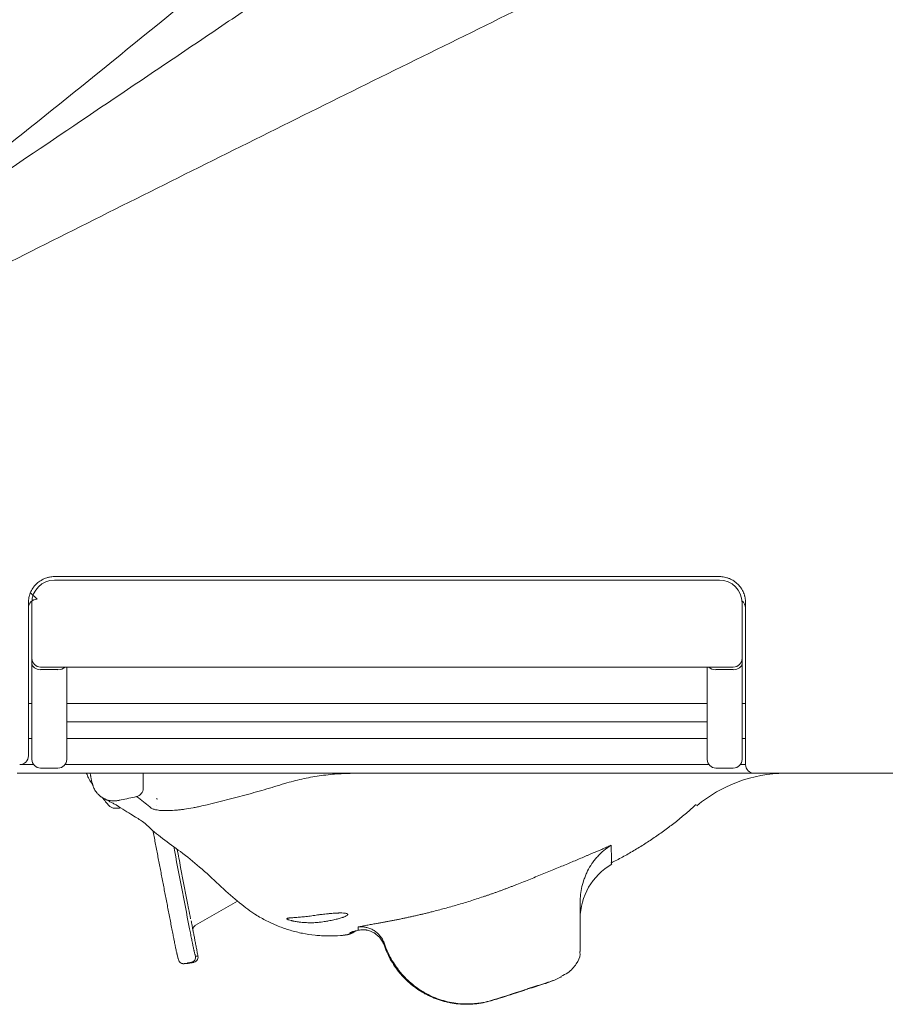
# Model space of a CAD drawing. Units: inches. Extents: x 39.2 to 97.1, y 20.2 to 75.4.
# Drawn here: x 53.5 to 55.4, y 20.2 to 22.5 of the extents above; entities that cross this region are included whole.
import ezdxf

# ---------------------------------------------------------------- set-up
doc = ezdxf.new("R2010")
doc.units = ezdxf.units.IN
doc.header["$MEASUREMENT"] = 0
doc.layers.add('1', color=7, linetype='Continuous')

msp = doc.modelspace()

# ---------------------------------------------------------------- linework, layer by layer
at = {"layer": '1', "color": 7, "linetype": 'Continuous', "lineweight": 18}
for p, q in [((53.5542, 21.1893), (55.0581, 21.1893)), ((53.503, 21.0121), (53.503, 21.1381)), ((55.1093, 21.1381), (55.1093, 21.0121)), ((53.503, 21.0006), (53.503, 21.0121)), ((53.503, 20.7838), (53.503, 21.0006)), ((55.1093, 21.0121), (55.1093, 21.0006)), ((55.1093, 21.0006), (55.1093, 20.7838)), ((55.0896, 20.9924), (53.5227, 20.9924)), ((53.5818, 20.9924), (53.5818, 20.7838)), ((55.0306, 20.7838), (55.0306, 20.9924)), ((53.4952, 20.9098), (53.503, 20.9098)), ((53.6015, 20.9098), (53.5818, 20.9098)), ((55.0109, 20.9098), (53.6015, 20.9098)), ((55.0306, 20.9098), (55.0109, 20.9098)), ((55.1093, 20.9098), (55.1172, 20.9098)), ((53.5818, 20.869), (55.0306, 20.869)), ((53.503, 20.831), (53.4952, 20.831)), ((55.0306, 20.831), (53.5818, 20.831)), ((55.1172, 20.831), (55.1093, 20.831)), ((53.5621, 20.7641), (53.5227, 20.7641)), ((55.0896, 20.7641), (55.0503, 20.7641)), ((53.4698, 20.7523), (55.1368, 20.7523)), ((53.6993, 20.6735), (53.689, 20.6735)), ((53.8732, 20.4085), (53.9684, 20.4631))]:
    msp.add_line(p, q, dxfattribs=at)
at = {"layer": '1', "color": 7, "linetype": 'Continuous', "lineweight": 13}
for p, q in [((53.5001, 21.1607), (53.5148, 21.146)), ((53.5621, 20.9867), (53.5227, 20.9867)), ((55.0896, 20.9867), (55.0503, 20.9867)), ((53.4755, 20.772), (53.507, 20.772)), ((53.5778, 20.772), (55.0345, 20.772)), ((55.1054, 20.772), (55.1172, 20.772)), ((53.6385, 20.7319), (53.6377, 20.731)), ((53.7551, 20.7523), (53.7551, 20.7182))]:
    msp.add_line(p, q, dxfattribs=at)
at = {"layer": '1', "color": 7, "linetype": 'Continuous', "lineweight": 18}
for centre, radius, start, end in [((53.5542, 21.1381), 0.0512, 90, 180), ((55.0581, 21.1381), 0.0512, 0, 90), ((53.5227, 21.0121), 0.0197, 180, 270), ((55.0896, 21.0121), 0.0197, 270, 0), ((53.4755, 20.7917), 0.0197, 270, 0), ((53.5227, 20.7838), 0.0197, 180, 270), ((53.5621, 20.7838), 0.0197, 270, 0), ((55.0503, 20.7838), 0.0197, 180, 270), ((55.0896, 20.7838), 0.0197, 270, 0), ((55.1369, 20.772), 0.0197, 180, 270), ((55.209, 20.4373), 0.315, 90.5185, 129.8929), ((54.8849, 20.4234), 0.1417, 119.7437, 179.9965), ((53.8671, 20.3364), 0.0118, 269.9997, 11.2949)]:
    msp.add_arc(centre, radius, start, end, dxfattribs=at)
for centre, major_axis, ratio, start_param, end_param in [((53.5148, 21.1263), (-0.0139, 0.0139), 0.9997, 5.497862, 7.068354), ((55.0975, 21.1263), (0.0139, 0.0139), 0.99969, 5.497865, 6.435271), ((53.8461, 20.3335), (0.0001, 0.0118), 0.999755, 1.768692, 3.339489), ((53.8616, 20.3364), (0.0001, 0.0118), 0.999755, 3.339488, 4.910285)]:
    msp.add_ellipse(centre, major_axis=major_axis, ratio=ratio, start_param=start_param, end_param=end_param, dxfattribs=at)
at = {"layer": '1', "color": 7, "linetype": 'Continuous', "lineweight": 13}
for centre, major_axis, ratio, start_param, end_param in [((53.5227, 21.0006), (0.0197, 0), 0.70711, 3.141593, 4.712389), ((55.0896, 21.0006), (0.0197, 0), 0.70711, 4.712389, 6.283185), ((53.5621, 21.0006), (0.0197, 0), 0.70711, 4.712389, 5.657324), ((55.0503, 21.0006), (-0.0197, 0), 0.707104, 0.625866, 1.570801), ((53.736, 20.7182), (0.0115, 0.016), 0.954631, 3.996797, 5.312574), ((53.6993, 20.6814), (0, 0.00787), 0.99162, 3.141593, 3.663792), ((54.2196, 20.4087), (0.0197, 0), 0.996594, 4.83603, 5.534368), ((54.2196, 20.4103), (-0.0197, 0), 0.996381, 1.697269, 2.143528)]:
    msp.add_ellipse(centre, major_axis=major_axis, ratio=ratio, start_param=start_param, end_param=end_param, dxfattribs=at)
at = {"layer": '1', "color": 7, "linetype": 'Continuous', "lineweight": 18}
for points, degree, knots in [([(51.4533, 21.154), (51.4966, 21.1648), (51.5815, 21.1877), (51.7134, 21.2298), (51.8485, 21.2783), (51.9858, 21.3305), (52.1248, 21.3844), (52.2959, 21.4576), (52.485, 21.5472), (52.69, 21.6556), (52.9056, 21.7829), (53.1399, 21.9385), (53.39, 22.1238), (53.6545, 22.3372), (53.9393, 22.5694), (54.2121, 22.7912), (54.3895, 22.9354), (54.4648, 22.9966)], 3, [0, 0, 0, 0, 0.035441, 0.070853, 0.113922, 0.158681, 0.208226, 0.267043, 0.335425, 0.399798, 0.470897, 0.548656, 0.632926, 0.723535, 0.820474, 0.923929, 1, 1, 1, 1]), ([(51.4533, 21.154), (51.4966, 21.1648), (51.5815, 21.1877), (51.7134, 21.2298), (51.8485, 21.2783), (51.9858, 21.3305), (52.1248, 21.3844), (52.2959, 21.4576), (52.485, 21.5472), (52.69, 21.6556), (52.9056, 21.7829), (53.1399, 21.9385), (53.39, 22.1238), (53.6545, 22.3372), (53.9393, 22.5694), (54.2121, 22.7912), (54.3895, 22.9354), (54.4648, 22.9966)], 3, [0, 0, 0, 0, 0.035441, 0.070853, 0.113923, 0.158681, 0.208226, 0.267043, 0.335425, 0.399798, 0.470897, 0.548656, 0.632926, 0.723535, 0.820474, 0.923929, 1, 1, 1, 1]), ([(51.6882, 21.4909), (51.7388, 21.5212), (51.7894, 21.5514), (51.8906, 21.612), (51.9412, 21.6422), (52.093, 21.733), (52.1942, 21.7935), (52.3966, 21.9146), (52.4978, 21.9751), (52.7002, 22.0961), (52.8014, 22.1566), (53.105, 22.3382), (53.3074, 22.4593), (53.7123, 22.7014), (53.9147, 22.8224), (54.1171, 22.9435)], 3, [0, 0, 0, 0, 0.0625, 0.0625, 0.125, 0.125, 0.25, 0.25, 0.375, 0.375, 0.5, 0.5, 0.75, 0.75, 1, 1, 1, 1]), ([(54.1171, 22.9435), (54.0982, 22.9322), (54.0792, 22.9208), (54.0603, 22.9095), (54.0413, 22.8982), (53.753, 22.7257), (53.4805, 22.5627), (53.2052, 22.3981), (52.8545, 22.1884), (52.501, 21.977), (52.3058, 21.8602), (52.1137, 21.7454), (51.9243, 21.6321), (51.8104, 21.564), (51.6971, 21.4962), (51.6949, 21.4949), (51.6927, 21.4936), (51.6905, 21.4923), (51.6883, 21.4909)], 5, [0, 0, 0, 0, 0, 0, 0.039015, 0.039015, 0.039015, 0.039015, 0.593513, 0.599999, 0.605551, 0.760987, 0.766664, 0.995454, 0.995454, 0.995454, 0.995454, 1, 1, 1, 1, 1, 1]), ([(54.1171, 22.9435), (54.0982, 22.9322), (54.0792, 22.9208), (54.0603, 22.9095), (54.0413, 22.8982), (53.753, 22.7257), (53.4805, 22.5627), (53.2052, 22.3981), (52.8545, 22.1884), (52.501, 21.977), (52.3058, 21.8602), (52.1137, 21.7454), (51.9243, 21.6321), (51.8104, 21.564), (51.6971, 21.4962), (51.6949, 21.4949), (51.6927, 21.4936), (51.6905, 21.4923), (51.6883, 21.4909)], 5, [0, 0, 0, 0, 0, 0, 0.039015, 0.039015, 0.039015, 0.039015, 0.593513, 0.599999, 0.605551, 0.760987, 0.766664, 0.995454, 0.995454, 0.995454, 0.995454, 1, 1, 1, 1, 1, 1]), ([(51.6883, 21.4909), (51.7989, 21.5571), (51.9122, 21.6248), (52.1007, 21.7376), (52.2918, 21.8519), (52.4861, 21.9681), (52.8379, 22.1784), (53.1869, 22.3872), (53.4608, 22.551), (53.732, 22.7132), (54.019, 22.8848), (54.0378, 22.8961), (54.0567, 22.9074), (54.0756, 22.9186), (54.099, 22.9326), (54.1035, 22.9353), (54.1081, 22.9381), (54.1126, 22.9408), (54.1171, 22.9435)], 5, [0, 0, 0, 0, 0, 0, 0.227686, 0.233336, 0.388022, 0.393547, 0.400001, 0.951823, 0.951823, 0.951823, 0.951823, 0.99065, 0.99065, 0.99065, 0.99065, 1, 1, 1, 1, 1, 1]), ([(51.6883, 21.4909), (51.7989, 21.5571), (51.9122, 21.6248), (52.1007, 21.7376), (52.2918, 21.8519), (52.4861, 21.9681), (52.8379, 22.1784), (53.1869, 22.3872), (53.4608, 22.551), (53.732, 22.7132), (54.019, 22.8848), (54.0378, 22.8961), (54.0567, 22.9074), (54.0756, 22.9186), (54.099, 22.9326), (54.1035, 22.9353), (54.1081, 22.9381), (54.1126, 22.9408), (54.1171, 22.9435)], 5, [0, 0, 0, 0, 0, 0, 0.227686, 0.233336, 0.388022, 0.393547, 0.400001, 0.951823, 0.951823, 0.951823, 0.951823, 0.99065, 0.99065, 0.99065, 0.99065, 1, 1, 1, 1, 1, 1]), ([(54.424, 22.774), (54.4178, 22.7698), (54.4013, 22.7587), (54.3443, 22.7202), (54.2122, 22.6312), (54.0497, 22.5215), (53.8872, 22.4119), (53.7246, 22.3023), (53.5214, 22.1652), (53.2776, 22.0008), (53.0338, 21.8363), (52.851, 21.713), (52.7291, 21.6308), (52.6783, 21.5965), (52.6376, 21.5691), (52.6123, 21.552), (52.592, 21.5383), (52.5818, 21.5314), (52.5766, 21.5279), (52.5766, 21.5279)], 3, [0, 0, 0, 0, 0.010164, 0.026659, 0.092641, 0.224603, 0.290585, 0.356566, 0.488529, 0.620492, 0.752455, 0.884417, 0.917408, 0.950399, 0.966894, 0.983389, 0.991637, 0.999885, 1, 1, 1, 1]), ([(53.5542, 21.1972), (53.5503, 21.1972), (53.5465, 21.1968), (53.5417, 21.1958), (53.5407, 21.1956), (53.5388, 21.1951), (53.5379, 21.1949), (53.5351, 21.194), (53.5315, 21.1927), (53.528, 21.1911), (53.5255, 21.1897), (53.5246, 21.1892), (53.523, 21.1882), (53.5222, 21.1877), (53.5181, 21.185), (53.5151, 21.1826), (53.5111, 21.1785), (53.5098, 21.1771), (53.5079, 21.1748), (53.5073, 21.174), (53.5062, 21.1725), (53.5056, 21.1717), (53.5029, 21.1677), (53.5011, 21.1643), (53.4993, 21.1598), (53.4989, 21.1589), (53.4983, 21.1571), (53.498, 21.1561), (53.4971, 21.1534), (53.4967, 21.1515), (53.4955, 21.1458), (53.4952, 21.142), (53.4952, 21.1381)], 3, [0, 0, 0, 0, 0.125, 0.125, 0.15625, 0.15625, 0.1875, 0.1875, 0.25, 0.3125, 0.3125, 0.34375, 0.34375, 0.375, 0.375, 0.5, 0.5, 0.5625, 0.5625, 0.59375, 0.59375, 0.625, 0.625, 0.75, 0.75, 0.78125, 0.78125, 0.8125, 0.8125, 0.875, 0.875, 1, 1, 1, 1]), ([(55.0581, 21.1972), (54.9328, 21.1972), (54.8075, 21.1972), (54.5568, 21.1972), (54.4315, 21.1972), (54.1808, 21.1972), (54.0555, 21.1972), (53.8049, 21.1972), (53.6795, 21.1972), (53.5542, 21.1972)], 3, [0, 0, 0, 0, 0.25, 0.25, 0.5, 0.5, 0.75, 0.75, 1, 1, 1, 1]), ([(55.1172, 21.1381), (55.1172, 21.142), (55.1168, 21.1459), (55.1159, 21.1506), (55.1156, 21.1516), (55.1152, 21.1535), (55.1149, 21.1544), (55.1141, 21.1572), (55.1128, 21.1608), (55.1111, 21.1643), (55.1098, 21.1668), (55.1093, 21.1677), (55.1083, 21.1693), (55.1078, 21.1702), (55.1051, 21.1742), (55.1026, 21.1772), (55.0985, 21.1812), (55.0971, 21.1825), (55.0948, 21.1844), (55.0941, 21.185), (55.0925, 21.1861), (55.0917, 21.1867), (55.0877, 21.1894), (55.0843, 21.1912), (55.0799, 21.193), (55.079, 21.1934), (55.0771, 21.194), (55.0762, 21.1943), (55.0734, 21.1952), (55.0715, 21.1957), (55.0659, 21.1968), (55.062, 21.1972), (55.0581, 21.1972)], 3, [0, 0, 0, 0, 0.125, 0.125, 0.15625, 0.15625, 0.1875, 0.1875, 0.25, 0.3125, 0.3125, 0.34375, 0.34375, 0.375, 0.375, 0.5, 0.5, 0.5625, 0.5625, 0.59375, 0.59375, 0.625, 0.625, 0.75, 0.75, 0.78125, 0.78125, 0.8125, 0.8125, 0.875, 0.875, 1, 1, 1, 1]), ([(53.6378, 20.731), (53.6353, 20.7344), (53.6331, 20.738), (53.6295, 20.7451), (53.628, 20.7486), (53.6268, 20.7522)], 3, [0, 0, 0, 0, 0.52912, 0.52912, 1, 1, 1, 1]), ([(54.2329, 20.7523), (54.2262, 20.7523), (54.2195, 20.7522), (54.2062, 20.7517), (54.1995, 20.7513), (54.1795, 20.7499), (54.153, 20.7469), (54.1269, 20.7422), (54.1009, 20.7364), (54.088, 20.7331), (54.0752, 20.7292)], 3, [0, 0, 0, 0, 0.125, 0.125, 0.25, 0.25, 0.5, 0.75, 0.75, 1, 1, 1, 1]), ([(53.7005, 20.6912), (53.7004, 20.6912), (53.7003, 20.6911), (53.7001, 20.6911), (53.6998, 20.691), (53.699, 20.6909), (53.6976, 20.6906), (53.6963, 20.6904), (53.6938, 20.6901), (53.6904, 20.6898), (53.6871, 20.6899), (53.6837, 20.6901), (53.682, 20.6903), (53.6769, 20.6912), (53.6737, 20.6921), (53.669, 20.694), (53.6674, 20.6947), (53.6644, 20.6962), (53.6629, 20.6971), (53.6586, 20.6998), (53.656, 20.7019), (53.653, 20.7049), (53.6524, 20.7055), (53.6512, 20.7068), (53.6506, 20.7074), (53.649, 20.7094), (53.648, 20.7108), (53.6452, 20.715), (53.6436, 20.718), (53.642, 20.722), (53.6417, 20.7228), (53.6411, 20.7244), (53.6406, 20.7261), (53.6401, 20.7281), (53.6398, 20.7296), (53.6396, 20.7303), (53.6396, 20.7307), (53.6395, 20.7309), (53.6395, 20.731), (53.6395, 20.7311)], 3, [0, 0, 0, 0, 0.003906, 0.003906, 0.007813, 0.015625, 0.03125, 0.0625, 0.0625, 0.125, 0.1875, 0.1875, 0.25, 0.25, 0.375, 0.375, 0.4375, 0.4375, 0.5, 0.5, 0.625, 0.625, 0.65625, 0.65625, 0.6875, 0.6875, 0.75, 0.75, 0.875, 0.875, 0.90625, 0.90625, 0.9375, 0.96875, 0.984375, 0.992188, 0.996094, 0.996094, 1, 1, 1, 1]), ([(54.0752, 20.7292), (54.0598, 20.7244), (54.0442, 20.7198), (54.0131, 20.7107), (53.9662, 20.6977), (53.919, 20.6858), (53.8875, 20.6784)], 3, [0, 0, 0, 0, 0.25, 0.25, 0.5, 1, 1, 1, 1]), ([(53.6608, 20.6992), (53.6616, 20.6981), (53.6654, 20.6933), (53.6724, 20.6847), (53.6778, 20.6787), (53.6819, 20.6756), (53.6852, 20.6739), (53.6877, 20.6736), (53.689, 20.6735)], 3, [0, 0, 0, 0, 0.088525, 0.39312, 0.728347, 0.83011, 0.921345, 1, 1, 1, 1]), ([(53.6935, 20.6808), (53.7078, 20.6718), (53.7305, 20.6574), (53.7543, 20.6432), (53.7611, 20.637), (53.7628, 20.6348)], 3, [0, 0, 0, 0, 0.388155, 0.721316, 1, 1, 1, 1]), ([(53.7628, 20.6348), (53.7747, 20.6244), (53.7999, 20.6032), (53.8405, 20.5748), (53.8845, 20.5397), (53.9273, 20.4989), (53.9688, 20.4618), (53.9935, 20.4432), (54.0051, 20.4354)], 3, [0, 0, 0, 0, 0.133868, 0.281526, 0.442968, 0.61847, 0.808149, 1, 1, 1, 1]), ([(54.5996, 20.5008), (54.6101, 20.5049), (54.6205, 20.5091), (54.641, 20.5173), (54.6511, 20.5214), (54.666, 20.5275), (54.671, 20.5295), (54.6809, 20.5335), (54.6857, 20.5355), (54.7, 20.5415), (54.7093, 20.5453), (54.7273, 20.5528), (54.736, 20.5565), (54.7487, 20.5619), (54.7529, 20.5636), (54.759, 20.5663), (54.7611, 20.5671), (54.7651, 20.5689), (54.7751, 20.5731), (54.7846, 20.5772), (54.7956, 20.5819), (54.7992, 20.5835), (54.8046, 20.5858), (54.8072, 20.587), (54.8103, 20.5883), (54.8116, 20.5889), (54.8124, 20.5892), (54.8129, 20.5894), (54.8133, 20.5896)], 3, [0, 0, 0, 0, 0.125, 0.125, 0.25, 0.25, 0.3125, 0.3125, 0.375, 0.375, 0.5, 0.5, 0.625, 0.625, 0.6875, 0.6875, 0.71875, 0.71875, 0.75, 0.875, 0.875, 0.9375, 0.9375, 0.96875, 0.984375, 0.992187, 0.992187, 1, 1, 1, 1]), ([(54.8133, 20.5896), (54.8135, 20.5826), (54.8136, 20.5764), (54.8139, 20.5656), (54.8141, 20.5611), (54.8143, 20.5538), (54.8143, 20.551), (54.8144, 20.5473), (54.8144, 20.5463), (54.8144, 20.5463), (54.8144, 20.5463), (54.8144, 20.5463)], 3, [0, 0, 0, 0, 0.248934, 0.248934, 0.497868, 0.497868, 0.746802, 0.746802, 0.995737, 0.995737, 1, 1, 1, 1]), ([(54.2904, 20.414), (54.2918, 20.4142), (54.2944, 20.4147), (54.2983, 20.4154), (54.3023, 20.4161), (54.3062, 20.4169), (54.3102, 20.4176), (54.3142, 20.4184), (54.3182, 20.4191), (54.3222, 20.4199), (54.3262, 20.4207), (54.3302, 20.4215), (54.3342, 20.4223), (54.3383, 20.4232), (54.3423, 20.424), (54.3464, 20.4249), (54.3504, 20.4257), (54.3545, 20.4266), (54.3586, 20.4275), (54.3627, 20.4284), (54.3668, 20.4293), (54.3709, 20.4302), (54.375, 20.4312), (54.3791, 20.4321), (54.3832, 20.4331), (54.3874, 20.4341), (54.3915, 20.4351), (54.3957, 20.4361), (54.3998, 20.4371), (54.404, 20.4381), (54.4162, 20.4412), (54.4366, 20.4465), (54.4653, 20.4546), (54.4944, 20.4634), (54.5161, 20.4705), (54.5304, 20.4753), (54.5373, 20.4776), (54.5441, 20.48), (54.551, 20.4825), (54.5579, 20.4849), (54.5648, 20.4875), (54.5717, 20.49), (54.5787, 20.4926), (54.5856, 20.4953), (54.5926, 20.498), (54.5973, 20.4998), (54.5996, 20.5008)], 3, [0, 0, 0, 0, 0.012423, 0.024881, 0.037374, 0.049903, 0.062466, 0.075064, 0.087698, 0.100366, 0.11307, 0.125808, 0.138581, 0.151389, 0.164232, 0.177109, 0.190021, 0.202968, 0.215949, 0.228965, 0.242015, 0.255099, 0.268217, 0.28137, 0.294557, 0.307778, 0.321033, 0.334321, 0.347643, 0.360999, 0.374389, 0.465144, 0.557754, 0.652184, 0.748396, 0.770719, 0.793154, 0.8157, 0.838357, 0.861124, 0.884, 0.906985, 0.930078, 0.953279, 0.976586, 1, 1, 1, 1]), ([(54.0049, 20.4353), (54.0063, 20.4344), (54.0157, 20.4284), (54.0254, 20.4229), (54.0382, 20.4164), (54.0425, 20.4143), (54.0491, 20.4113), (54.0513, 20.4103), (54.0558, 20.4085), (54.058, 20.4075), (54.0692, 20.4031), (54.0783, 20.4), (54.0966, 20.3945), (54.1151, 20.39), (54.1341, 20.3871), (54.1484, 20.3856), (54.1532, 20.3852), (54.1628, 20.3846), (54.1677, 20.3845), (54.1822, 20.3843), (54.1918, 20.3846), (54.2014, 20.3854)], 3, [0, 0, 0, 0, 0.023642, 0.163122, 0.163122, 0.232861, 0.232861, 0.267731, 0.267731, 0.302601, 0.302601, 0.442081, 0.442081, 0.581561, 0.721041, 0.721041, 0.79078, 0.79078, 0.86052, 0.86052, 1, 1, 1, 1]), ([(54.1394, 20.4305), (54.1349, 20.4298), (54.1304, 20.4292), (54.124, 20.4285), (54.1219, 20.4282), (54.1188, 20.4279), (54.1177, 20.4278), (54.1157, 20.4276), (54.1147, 20.4275), (54.1098, 20.427), (54.1061, 20.4267), (54.1018, 20.4264), (54.101, 20.4263), (54.0993, 20.4262), (54.0985, 20.4262), (54.0962, 20.426), (54.0948, 20.4259), (54.0907, 20.4256), (54.0883, 20.4254), (54.0859, 20.4252), (54.0854, 20.4252), (54.0845, 20.425), (54.0841, 20.425), (54.083, 20.4248), (54.0817, 20.4246), (54.0808, 20.4243), (54.0803, 20.4241), (54.0802, 20.424), (54.08, 20.4238), (54.0799, 20.4237), (54.0797, 20.4233), (54.0799, 20.4229), (54.0808, 20.4223), (54.081, 20.4222), (54.0815, 20.4219), (54.0818, 20.4218), (54.0827, 20.4214), (54.0834, 20.4211), (54.0857, 20.4203), (54.0877, 20.4197), (54.0908, 20.4189), (54.0914, 20.4188), (54.0927, 20.4185), (54.0934, 20.4183), (54.0954, 20.4179), (54.0984, 20.4173), (54.1017, 20.4167), (54.1042, 20.4164), (54.1051, 20.4162), (54.1069, 20.416), (54.1078, 20.4159), (54.1125, 20.4153), (54.1165, 20.4149), (54.1227, 20.4146), (54.1249, 20.4145), (54.1282, 20.4144), (54.1293, 20.4143), (54.1315, 20.4143), (54.1326, 20.4143), (54.1382, 20.4143), (54.1427, 20.4145), (54.1485, 20.4149), (54.1496, 20.415), (54.1519, 20.4152), (54.1531, 20.4154), (54.1565, 20.4157), (54.1588, 20.416), (54.161, 20.4164)], 3, [0, 0, 0, 0, 0.0625, 0.0625, 0.09375, 0.09375, 0.109375, 0.109375, 0.125, 0.125, 0.1875, 0.1875, 0.203125, 0.203125, 0.21875, 0.21875, 0.25, 0.25, 0.3125, 0.3125, 0.328125, 0.328125, 0.34375, 0.34375, 0.375, 0.40625, 0.40625, 0.421875, 0.421875, 0.4375, 0.4375, 0.5, 0.5, 0.515625, 0.515625, 0.53125, 0.53125, 0.5625, 0.5625, 0.625, 0.625, 0.640625, 0.640625, 0.65625, 0.65625, 0.6875, 0.71875, 0.71875, 0.734375, 0.734375, 0.75, 0.75, 0.8125, 0.8125, 0.84375, 0.84375, 0.859375, 0.859375, 0.875, 0.875, 0.9375, 0.9375, 0.953125, 0.953125, 0.96875, 0.96875, 1, 1, 1, 1]), ([(54.161, 20.4164), (54.1632, 20.4167), (54.1654, 20.417), (54.1686, 20.4176), (54.1696, 20.4178), (54.1717, 20.4181), (54.1728, 20.4183), (54.178, 20.4192), (54.1819, 20.42), (54.1875, 20.4212), (54.1893, 20.4217), (54.1919, 20.4223), (54.1927, 20.4225), (54.1944, 20.4229), (54.1952, 20.4231), (54.1992, 20.4242), (54.2021, 20.425), (54.2053, 20.4261), (54.206, 20.4263), (54.2072, 20.4267), (54.2077, 20.4269), (54.2094, 20.4276), (54.2104, 20.428), (54.2132, 20.4292), (54.2146, 20.43), (54.2159, 20.4309), (54.2162, 20.431), (54.2166, 20.4314), (54.2168, 20.4316), (54.2172, 20.4321), (54.2176, 20.4327), (54.2176, 20.4333), (54.2174, 20.4337), (54.2174, 20.4339), (54.2171, 20.4341), (54.217, 20.4342), (54.2162, 20.4348), (54.2151, 20.4352), (54.2128, 20.4357), (54.212, 20.4358), (54.2105, 20.436), (54.21, 20.4361), (54.209, 20.4362), (54.2084, 20.4362), (54.2055, 20.4364), (54.2029, 20.4364), (54.1991, 20.4364), (54.1983, 20.4364), (54.1967, 20.4364), (54.1959, 20.4363), (54.1934, 20.4362), (54.1917, 20.4362), (54.1863, 20.4359), (54.1825, 20.4356), (54.1774, 20.4352), (54.1764, 20.4351), (54.1743, 20.4349), (54.1733, 20.4348), (54.1701, 20.4345), (54.1659, 20.434), (54.1615, 20.4335), (54.1582, 20.4331), (54.1571, 20.433), (54.1549, 20.4327), (54.1538, 20.4325), (54.1482, 20.4318), (54.1438, 20.4312), (54.1394, 20.4305)], 3, [0, 0, 0, 0, 0.03125, 0.03125, 0.046875, 0.046875, 0.0625, 0.0625, 0.125, 0.125, 0.15625, 0.15625, 0.171875, 0.171875, 0.1875, 0.1875, 0.25, 0.25, 0.265625, 0.265625, 0.28125, 0.28125, 0.3125, 0.3125, 0.375, 0.375, 0.390625, 0.390625, 0.40625, 0.40625, 0.4375, 0.46875, 0.46875, 0.484375, 0.484375, 0.5, 0.5, 0.5625, 0.5625, 0.59375, 0.59375, 0.609375, 0.609375, 0.625, 0.625, 0.6875, 0.6875, 0.703125, 0.703125, 0.71875, 0.71875, 0.75, 0.75, 0.8125, 0.8125, 0.828125, 0.828125, 0.84375, 0.84375, 0.875, 0.90625, 0.90625, 0.921875, 0.921875, 0.9375, 0.9375, 1, 1, 1, 1]), ([(53.8672, 20.397), (53.8673, 20.3966), (53.8673, 20.3965), (53.8672, 20.3968), (53.8672, 20.3972), (53.8671, 20.3981), (53.8672, 20.3999), (53.8678, 20.4026), (53.8696, 20.4056), (53.8715, 20.4077), (53.873, 20.4083), (53.8732, 20.4084)], 3, [0, 0, 0, 0, 0.180801, 0.244312, 0.276571, 0.313701, 0.403054, 0.56632, 0.7518, 0.958685, 1, 1, 1, 1]), ([(54.2297, 20.394), (54.2297, 20.394), (54.2304, 20.3943), (54.2337, 20.3953), (54.2388, 20.3966), (54.243, 20.3976), (54.244, 20.3978)], 3, [0, 0, 0, 0, 0.174613, 0.45744, 0.882062, 1, 1, 1, 1]), ([(54.2407, 20.4045), (54.2411, 20.4046), (54.2415, 20.4047), (54.2423, 20.4048), (54.2435, 20.4051), (54.2463, 20.4057), (54.2487, 20.4062), (54.2537, 20.4072), (54.2571, 20.4079), (54.2623, 20.4089), (54.2641, 20.4092), (54.2676, 20.4099), (54.2694, 20.4103), (54.273, 20.4109), (54.2748, 20.4113), (54.2785, 20.4119), (54.2803, 20.4122), (54.2822, 20.4126)], 3, [0, 0, 0, 0, 0.03125, 0.03125, 0.0625, 0.125, 0.25, 0.25, 0.5, 0.5, 0.625, 0.625, 0.75, 0.75, 0.875, 0.875, 1, 1, 1, 1]), ([(54.2407, 20.3972), (54.2425, 20.3977), (54.2445, 20.3981), (54.2478, 20.3985), (54.249, 20.3986), (54.2508, 20.3986), (54.2514, 20.3986), (54.2527, 20.3986), (54.2533, 20.3986), (54.2553, 20.3985), (54.2566, 20.3984), (54.2587, 20.3981), (54.2594, 20.398), (54.2608, 20.3977), (54.2615, 20.3976), (54.2651, 20.3967), (54.2679, 20.3958), (54.2707, 20.3946)], 3, [0, 0, 0, 0, 0.25, 0.25, 0.375, 0.375, 0.4375, 0.4375, 0.5, 0.5, 0.625, 0.625, 0.6875, 0.6875, 0.75, 0.75, 1, 1, 1, 1]), ([(54.2822, 20.4126), (54.2836, 20.4128), (54.2863, 20.4133), (54.2891, 20.4138), (54.2904, 20.414)], 3, [0, 0, 0, 0, 0.49898, 1, 1, 1, 1]), ([(53.8345, 20.3312), (53.8344, 20.3312), (53.8343, 20.3317), (53.8339, 20.3329), (53.8337, 20.3334), (53.8335, 20.3343), (53.8334, 20.3347), (53.8332, 20.3354), (53.8331, 20.3358), (53.8326, 20.3378), (53.8321, 20.3399), (53.8314, 20.3428), (53.8313, 20.3434), (53.831, 20.3447), (53.8309, 20.3454), (53.8304, 20.3474), (53.8301, 20.3489), (53.8291, 20.3534), (53.8284, 20.3567), (53.8275, 20.3611), (53.8273, 20.362), (53.8269, 20.3639), (53.8267, 20.3648), (53.8261, 20.3677), (53.8253, 20.3715), (53.8245, 20.3755), (53.8239, 20.3786), (53.8237, 20.3796), (53.8233, 20.3817), (53.8231, 20.3828), (53.822, 20.3881), (53.8212, 20.3923), (53.8204, 20.3967)], 3, [0, 0, 0, 0, 0.125, 0.125, 0.1875, 0.1875, 0.21875, 0.21875, 0.25, 0.25, 0.375, 0.375, 0.40625, 0.40625, 0.4375, 0.4375, 0.5, 0.5, 0.625, 0.625, 0.65625, 0.65625, 0.6875, 0.6875, 0.75, 0.8125, 0.8125, 0.84375, 0.84375, 0.875, 0.875, 1, 1, 1, 1]), ([(54.2014, 20.3854), (54.2025, 20.3855), (54.2045, 20.3857), (54.2064, 20.3859), (54.2079, 20.386), (54.2084, 20.3861), (54.2093, 20.3862), (54.2103, 20.3864), (54.2114, 20.3865), (54.2122, 20.3867), (54.2125, 20.3867), (54.2127, 20.3867), (54.2128, 20.3868), (54.2129, 20.3868)], 3, [0, 0, 0, 0, 0.25, 0.5, 0.5, 0.625, 0.625, 0.75, 0.875, 0.9375, 0.96875, 0.96875, 1, 1, 1, 1]), ([(54.213, 20.3867), (54.2136, 20.3868), (54.2171, 20.3873), (54.2216, 20.3884), (54.2265, 20.3898), (54.2306, 20.3922), (54.2325, 20.3937), (54.2331, 20.3943)], 3, [0, 0, 0, 0, 0.063904, 0.428117, 0.729085, 0.900208, 1, 1, 1, 1]), ([(54.2707, 20.3946), (54.2724, 20.3938), (54.2741, 20.3929), (54.2766, 20.3915), (54.2774, 20.391), (54.279, 20.39), (54.2798, 20.3895), (54.2836, 20.3867), (54.2864, 20.3842), (54.2896, 20.3807), (54.2902, 20.38), (54.2914, 20.3786), (54.292, 20.3778), (54.2937, 20.3755), (54.2947, 20.374), (54.2976, 20.3691), (54.2992, 20.3657), (54.3004, 20.3622)], 3, [0, 0, 0, 0, 0.125, 0.125, 0.1875, 0.1875, 0.25, 0.25, 0.5, 0.5, 0.5625, 0.5625, 0.625, 0.625, 0.75, 0.75, 1, 1, 1, 1]), ([(54.3004, 20.3622), (54.3025, 20.3562), (54.3048, 20.3504), (54.31, 20.3391), (54.3158, 20.3281), (54.3225, 20.3176), (54.3279, 20.31), (54.3298, 20.3074), (54.3327, 20.3037), (54.3337, 20.3025), (54.3357, 20.3001), (54.3408, 20.2941), (54.3505, 20.284), (54.3599, 20.2758), (54.3696, 20.2681), (54.3747, 20.2645), (54.3813, 20.2603), (54.3827, 20.2594), (54.3853, 20.2578), (54.3894, 20.2554), (54.3935, 20.2531), (54.4018, 20.2488), (54.4131, 20.2437), (54.4249, 20.2396), (54.4338, 20.237), (54.4369, 20.2361), (54.4414, 20.235), (54.443, 20.2347), (54.4461, 20.234), (54.4476, 20.2337), (54.4553, 20.2322), (54.4615, 20.2313), (54.4738, 20.2302), (54.48, 20.2299), (54.4925, 20.2299), (54.4987, 20.2302), (54.5081, 20.2311), (54.5112, 20.2314), (54.5174, 20.2324), (54.5205, 20.2329), (54.5298, 20.2347), (54.5359, 20.2362), (54.5419, 20.238)], 3, [0, 0, 0, 0, 0.0625, 0.0625, 0.125, 0.1875, 0.1875, 0.21875, 0.21875, 0.234375, 0.234375, 0.25, 0.3125, 0.375, 0.375, 0.4375, 0.4375, 0.453125, 0.453125, 0.46875, 0.5, 0.5, 0.5625, 0.625, 0.625, 0.65625, 0.65625, 0.671875, 0.671875, 0.6875, 0.6875, 0.75, 0.75, 0.8125, 0.8125, 0.875, 0.875, 0.90625, 0.90625, 0.9375, 0.9375, 1, 1, 1, 1]), ([(54.6996, 20.293), (54.7053, 20.2955), (54.72, 20.3033), (54.7348, 20.3198), (54.7437, 20.3373), (54.7426, 20.3471), (54.7422, 20.3491)], 3, [0, 0, 0, 0, 0.206368, 0.580466, 0.914, 1, 1, 1, 1]), ([(53.8484, 20.3219), (53.8502, 20.3219), (53.8516, 20.3219), (53.8535, 20.3219), (53.8539, 20.3219), (53.8539, 20.3219), (53.8539, 20.3219), (53.8539, 20.3219)], 3, [0, 0, 0, 0, 0.498016, 0.498016, 0.996031, 0.996031, 1, 1, 1, 1]), ([(53.8694, 20.3249), (53.8694, 20.3249), (53.8694, 20.3249), (53.8694, 20.3249), (53.8689, 20.3249), (53.8671, 20.3249), (53.8657, 20.3249), (53.8638, 20.3249)], 3, [0, 0, 0, 0, 0.00206, 0.00206, 0.50103, 0.50103, 1, 1, 1, 1]), ([(54.7002, 20.292), (54.6998, 20.2917), (54.6993, 20.2915), (54.698, 20.2908), (54.697, 20.2903), (54.692, 20.2877), (54.6877, 20.2858), (54.6808, 20.2832), (54.6785, 20.2823), (54.6748, 20.281), (54.673, 20.2804), (54.6708, 20.2797), (54.6697, 20.2794), (54.6691, 20.2792), (54.6689, 20.2791), (54.6687, 20.2791), (54.6687, 20.2791), (54.6686, 20.279)], 3, [0, 0, 0, 0, 0.045648, 0.045648, 0.151688, 0.151688, 0.575844, 0.575844, 0.787922, 0.787922, 0.893961, 0.94698, 0.97349, 0.986745, 0.993373, 0.993373, 1, 1, 1, 1]), ([(54.5919, 20.2536), (54.5983, 20.2557), (54.6046, 20.2578), (54.6125, 20.2604), (54.6141, 20.2609), (54.6173, 20.262), (54.6188, 20.2625), (54.6236, 20.264), (54.6267, 20.265), (54.6359, 20.268), (54.6419, 20.2699), (54.6536, 20.2736), (54.6593, 20.2754), (54.6649, 20.2771)], 3, [0, 0, 0, 0, 0.25, 0.25, 0.3125, 0.3125, 0.375, 0.375, 0.5, 0.5, 0.75, 0.75, 1, 1, 1, 1]), ([(54.6648, 20.2772), (54.6649, 20.2773), (54.665, 20.2773), (54.6652, 20.2773), (54.6654, 20.2774), (54.666, 20.2776), (54.6672, 20.278), (54.6696, 20.2787), (54.6742, 20.2803), (54.678, 20.2817), (54.6821, 20.2834), (54.6837, 20.2841), (54.6853, 20.2848)], 3, [0, 0, 0, 0, 0.011625, 0.011625, 0.023249, 0.046499, 0.092998, 0.185995, 0.371991, 0.743982, 0.743982, 1, 1, 1, 1])]:
    msp.add_open_spline(points, degree=degree, knots=knots, dxfattribs=at)
at = {"layer": '1', "color": 7, "linetype": 'Continuous', "lineweight": 13}
for points, knots in [([(55.4288, 22.8806), (55.3876, 22.8611), (55.304, 22.8214), (55.1782, 22.7611), (55.0511, 22.6997), (54.9243, 22.638), (54.7977, 22.5759), (54.6289, 22.493), (54.4179, 22.3892), (54.1651, 22.2641), (53.9124, 22.1386), (53.6601, 22.0125), (53.408, 21.8859), (53.1982, 21.7799), (53.0305, 21.6948), (52.9257, 21.6416), (52.8524, 21.6043), (52.8105, 21.583), (52.779, 21.567), (52.7476, 21.5509), (52.723, 21.5378), (52.7076, 21.5291), (52.7013, 21.5255), (52.6978, 21.5234), (52.6927, 21.5204), (52.6789, 21.5121), (52.6564, 21.4975), (52.6278, 21.4768), (52.6006, 21.4544), (52.5746, 21.4305), (52.5418, 21.3968), (52.5117, 21.3606), (52.4844, 21.3223), (52.4653, 21.2927), (52.4475, 21.2623), (52.4255, 21.2207), (52.4014, 21.167), (52.3779, 21.1005), (52.3628, 21.0437), (52.3534, 20.9976), (52.3477, 20.9628), (52.3431, 20.9279), (52.3395, 20.8928), (52.3364, 20.8577), (52.3336, 20.8245), (52.3317, 20.8031), (52.3309, 20.7933)], [0, 0, 0, 0, 0.034997, 0.071129, 0.107261, 0.143393, 0.179525, 0.215657, 0.28792, 0.360184, 0.432448, 0.504712, 0.576976, 0.64924, 0.685372, 0.721504, 0.73957, 0.748603, 0.757636, 0.766669, 0.775702, 0.779089, 0.780218, 0.781347, 0.782194, 0.784735, 0.793768, 0.802801, 0.811834, 0.820867, 0.8299, 0.847966, 0.856999, 0.866032, 0.875065, 0.884098, 0.902163, 0.920229, 0.938295, 0.947328, 0.956361, 0.965394, 0.974427, 0.98346, 0.992493, 1, 1, 1, 1]), ([(53.74, 20.6995), (53.7385, 20.6991), (53.7369, 20.6988), (53.7353, 20.6985), (53.7353, 20.6985), (53.7353, 20.6985)], [0, 0, 0, 0, 0.999656, 0.999656, 1, 1, 1, 1]), ([(53.8875, 20.6784), (53.8858, 20.678), (53.8841, 20.6777), (53.8808, 20.6769), (53.8792, 20.6766), (53.8742, 20.6755), (53.8709, 20.6749), (53.8611, 20.673), (53.8546, 20.672), (53.8467, 20.6709), (53.8451, 20.6706), (53.842, 20.6702), (53.8404, 20.6701), (53.8358, 20.6695), (53.8328, 20.6692), (53.824, 20.6684), (53.8184, 20.6681), (53.8124, 20.6679), (53.8118, 20.6679), (53.8105, 20.6679), (53.8098, 20.6679), (53.8079, 20.6679), (53.8066, 20.6679), (53.803, 20.6679), (53.8006, 20.668), (53.794, 20.6683), (53.7899, 20.6687), (53.7859, 20.6694), (53.7855, 20.6694), (53.7846, 20.6696), (53.7834, 20.6698), (53.7822, 20.6701), (53.7799, 20.6707), (53.7786, 20.6711), (53.7749, 20.6724), (53.7729, 20.6735), (53.7715, 20.6747)], [0, 0, 0, 0, 0.03125, 0.03125, 0.0625, 0.0625, 0.125, 0.125, 0.25, 0.25, 0.28125, 0.28125, 0.3125, 0.3125, 0.375, 0.375, 0.5, 0.5, 0.515625, 0.515625, 0.53125, 0.53125, 0.5625, 0.5625, 0.625, 0.625, 0.75, 0.75, 0.765625, 0.765625, 0.78125, 0.8125, 0.8125, 0.875, 0.875, 1, 1, 1, 1]), ([(53.8619, 20.4235), (53.8604, 20.4312), (53.8589, 20.4389), (53.8515, 20.4776), (53.8455, 20.5085), (53.8369, 20.5532), (53.8342, 20.567), (53.8316, 20.5807)], [0, 0, 0, 0, 0.147489, 0.147489, 0.737443, 0.737443, 1, 1, 1, 1]), ([(54.8133, 20.5896), (54.8073, 20.586), (54.8018, 20.582), (54.7914, 20.5734), (54.7865, 20.5687), (54.7809, 20.5625), (54.7798, 20.5612), (54.7777, 20.5586), (54.7766, 20.5573), (54.7736, 20.5534), (54.7717, 20.5508), (54.7662, 20.5427), (54.7629, 20.5372), (54.7586, 20.5286), (54.7573, 20.5257), (54.7554, 20.5213), (54.7548, 20.5199), (54.7536, 20.5169), (54.7531, 20.5154), (54.7504, 20.508), (54.7487, 20.502), (54.7459, 20.49), (54.7449, 20.484), (54.7435, 20.4719), (54.7432, 20.4658), (54.7432, 20.4597)], [0, 0, 0, 0, 0.125, 0.125, 0.25, 0.25, 0.28125, 0.28125, 0.3125, 0.3125, 0.375, 0.375, 0.5, 0.5, 0.5625, 0.5625, 0.59375, 0.59375, 0.625, 0.625, 0.75, 0.75, 0.875, 0.875, 1, 1, 1, 1]), ([(53.859, 20.4041), (53.8599, 20.3998), (53.8607, 20.3955), (53.8617, 20.3902), (53.862, 20.3892), (53.8624, 20.3871), (53.8626, 20.386), (53.8632, 20.383), (53.864, 20.3789), (53.8648, 20.3751), (53.8654, 20.3723), (53.8656, 20.3713), (53.866, 20.3695), (53.8661, 20.3686), (53.8671, 20.3641), (53.8678, 20.3608), (53.8688, 20.3563), (53.8691, 20.3549), (53.8695, 20.3528), (53.8697, 20.3521), (53.87, 20.3509), (53.8701, 20.3503), (53.8708, 20.3473), (53.8713, 20.3453), (53.8718, 20.3432), (53.8719, 20.3429), (53.8721, 20.3421), (53.8721, 20.3418), (53.8724, 20.3409), (53.8725, 20.3404), (53.8729, 20.3391), (53.8731, 20.3387), (53.8732, 20.3387)], [0, 0, 0, 0, 0.125, 0.125, 0.15625, 0.15625, 0.1875, 0.1875, 0.25, 0.3125, 0.3125, 0.34375, 0.34375, 0.375, 0.375, 0.5, 0.5, 0.5625, 0.5625, 0.59375, 0.59375, 0.625, 0.625, 0.75, 0.75, 0.78125, 0.78125, 0.8125, 0.8125, 0.875, 0.875, 1, 1, 1, 1]), ([(54.3006, 20.3665), (54.2996, 20.3695), (54.2983, 20.3723), (54.2954, 20.3779), (54.2937, 20.3805), (54.2913, 20.3837), (54.2908, 20.3843), (54.2898, 20.3855), (54.2883, 20.3873), (54.2866, 20.389), (54.2832, 20.3923), (54.2807, 20.3943), (54.2773, 20.3965), (54.2766, 20.3969), (54.2753, 20.3977), (54.2731, 20.3989), (54.271, 20.4), (54.2665, 20.4019), (54.2635, 20.4029), (54.2595, 20.4039), (54.2587, 20.404), (54.257, 20.4043), (54.2546, 20.4047), (54.2522, 20.4049), (54.2473, 20.4051), (54.244, 20.405), (54.2407, 20.4045)], [0, 0, 0, 0, 0.125, 0.125, 0.25, 0.25, 0.28125, 0.28125, 0.3125, 0.375, 0.375, 0.5, 0.5, 0.53125, 0.53125, 0.5625, 0.625, 0.625, 0.75, 0.75, 0.78125, 0.78125, 0.8125, 0.875, 0.875, 1, 1, 1, 1]), ([(54.2129, 20.3868), (54.2143, 20.387), (54.2156, 20.3872), (54.217, 20.3875), (54.2172, 20.3876), (54.2178, 20.3877), (54.218, 20.3878), (54.2187, 20.3879), (54.2196, 20.3881), (54.2203, 20.3884), (54.2209, 20.3886), (54.2212, 20.3887), (54.2218, 20.3889), (54.222, 20.3891), (54.222, 20.3892)], [0, 0, 0, 0, 0.25, 0.25, 0.3125, 0.3125, 0.375, 0.375, 0.5, 0.625, 0.625, 0.75, 0.75, 1, 1, 1, 1]), ([(54.222, 20.3909), (54.222, 20.3911), (54.2222, 20.3912), (54.2225, 20.3915), (54.2226, 20.3917), (54.2229, 20.3919), (54.2231, 20.392), (54.2241, 20.3925), (54.2254, 20.393), (54.2274, 20.3937), (54.2278, 20.3938), (54.2287, 20.3941), (54.2292, 20.3943), (54.2306, 20.3947), (54.2317, 20.395), (54.2351, 20.3959), (54.2378, 20.3965), (54.2407, 20.3972)], [0, 0, 0, 0, 0.125, 0.125, 0.1875, 0.1875, 0.25, 0.25, 0.5, 0.5, 0.5625, 0.5625, 0.625, 0.625, 0.75, 0.75, 1, 1, 1, 1]), ([(54.542, 20.2385), (54.5358, 20.2367), (54.5296, 20.2352), (54.5218, 20.2337), (54.5202, 20.2334), (54.517, 20.2329), (54.5155, 20.2327), (54.5107, 20.232), (54.5075, 20.2316), (54.4981, 20.2308), (54.4854, 20.2303), (54.4729, 20.231), (54.4634, 20.2321), (54.4603, 20.2325), (54.4556, 20.2332), (54.454, 20.2335), (54.4509, 20.2341), (54.4493, 20.2344), (54.4415, 20.236), (54.4354, 20.2376), (54.4234, 20.2414), (54.4117, 20.2457), (54.4004, 20.2512), (54.3934, 20.255), (54.3921, 20.2557), (54.3893, 20.2573), (54.388, 20.2581), (54.3839, 20.2606), (54.3812, 20.2623), (54.3734, 20.2676), (54.3684, 20.2713), (54.3588, 20.2792), (54.3496, 20.2876), (54.3411, 20.2968), (54.3351, 20.304), (54.3331, 20.3065), (54.3293, 20.3115), (54.3275, 20.314), (54.3222, 20.3218), (54.3156, 20.3323), (54.3072, 20.3489), (54.3026, 20.3605), (54.3006, 20.3665)], [0, 0, 0, 0, 0.0625, 0.0625, 0.078125, 0.078125, 0.09375, 0.09375, 0.125, 0.125, 0.1875, 0.25, 0.25, 0.28125, 0.28125, 0.296875, 0.296875, 0.3125, 0.3125, 0.375, 0.375, 0.4375, 0.5, 0.5, 0.515625, 0.515625, 0.53125, 0.53125, 0.5625, 0.5625, 0.625, 0.625, 0.6875, 0.75, 0.75, 0.78125, 0.78125, 0.8125, 0.8125, 0.875, 0.9375, 1, 1, 1, 1]), ([(53.8732, 20.3387), (53.875, 20.3387), (53.8764, 20.3387), (53.8783, 20.3387), (53.8787, 20.3387), (53.8787, 20.3387)], [0, 0, 0, 0, 0.502149, 0.502149, 1, 1, 1, 1]), ([(53.8638, 20.3249), (53.8613, 20.3244), (53.8587, 20.3239), (53.8556, 20.3233), (53.855, 20.3232), (53.8525, 20.3227), (53.8504, 20.3223), (53.8484, 20.3219)], [0, 0, 0, 0, 0.5, 0.5, 0.603172, 0.603172, 1, 1, 1, 1]), ([(54.6687, 20.279), (54.663, 20.2773), (54.6572, 20.2754), (54.6452, 20.2716), (54.6391, 20.2697), (54.6312, 20.2671), (54.6296, 20.2666), (54.6264, 20.2655), (54.6248, 20.265), (54.62, 20.2634), (54.6167, 20.2624), (54.607, 20.2592), (54.6004, 20.257), (54.5938, 20.2548)], [0, 0, 0, 0, 0.25, 0.25, 0.5, 0.5, 0.5625, 0.5625, 0.625, 0.625, 0.75, 0.75, 1, 1, 1, 1])]:
    msp.add_open_spline(points, degree=3, knots=knots, dxfattribs=at)
at = {"layer": '1', "color": 7, "linetype": 'Continuous', "lineweight": 18}
for points, degree in [([(53.4952, 21.1381), (53.4952, 21.0226), (53.4952, 20.9071), (53.4952, 20.7917)], 3), ([(55.1172, 20.772), (55.1172, 20.894), (55.1172, 21.0161), (55.1172, 21.1381)], 3), ([(53.635, 20.7522), (53.6389, 20.731)], 1), ([(55.3141, 20.7523), (55.255, 20.7523), (55.1959, 20.7523), (55.1369, 20.7523)], 3), ([(56.2865, 20.7523), (55.9624, 20.7523), (55.6382, 20.7523), (55.3141, 20.7523)], 3), ([(53.6377, 20.731), (53.6407, 20.7268)], 1), ([(53.6658, 20.6954), (53.6935, 20.6808)], 1), ([(53.7844, 20.68), (53.7844, 20.68), (53.7844, 20.6799), (53.7844, 20.6799)], 3), ([(54.8128, 20.5493), (54.9184, 20.6021), (55.0053, 20.6817)], 2), ([(53.7767, 20.6233), (53.7985, 20.51), (53.8204, 20.3967)], 2), ([(54.7432, 20.4597), (54.7432, 20.4229), (54.7432, 20.3861), (54.7432, 20.3492)], 3), ([(53.8787, 20.3388), (53.8633, 20.4189)], 1), ([(53.8411, 20.3228), (53.8447, 20.3211), (53.8487, 20.322)], 2), ([(53.8538, 20.3219), (53.8695, 20.3249)], 1), ([(54.5419, 20.238), (54.5586, 20.2429), (54.5753, 20.2481), (54.5919, 20.2536)], 3)]:
    msp.add_open_spline(points, degree=degree, dxfattribs=at)
at = {"layer": '1', "color": 7, "linetype": 'Continuous', "lineweight": 13}
for points in [[(53.7353, 20.6985), (53.7237, 20.696), (53.7121, 20.6936), (53.7005, 20.6912)], [(53.7696, 20.6763), (53.7605, 20.6841), (53.7506, 20.6918), (53.74, 20.6995)], [(53.785, 20.6951), (53.7857, 20.6945), (53.7863, 20.694), (53.7869, 20.6935)], [(53.7715, 20.6747), (53.7709, 20.6752), (53.7703, 20.6757), (53.7697, 20.6763)], [(53.8239, 20.5864), (53.8356, 20.5257), (53.8473, 20.4649), (53.859, 20.4041)], [(54.2407, 20.3972), (54.2407, 20.3995), (54.2407, 20.4019), (54.2407, 20.4045)], [(54.222, 20.3892), (54.222, 20.3898), (54.222, 20.3903), (54.222, 20.3909)], [(54.6686, 20.2791), (54.6673, 20.2784), (54.6661, 20.2778), (54.6648, 20.2772)], [(54.5938, 20.2548), (54.5766, 20.2491), (54.5593, 20.2437), (54.542, 20.2385)], [(54.542, 20.2385), (54.542, 20.2383), (54.5419, 20.2382), (54.5419, 20.238)]]:
    msp.add_open_spline(points, degree=3, dxfattribs=at)

doc.saveas('drawing.dxf')
